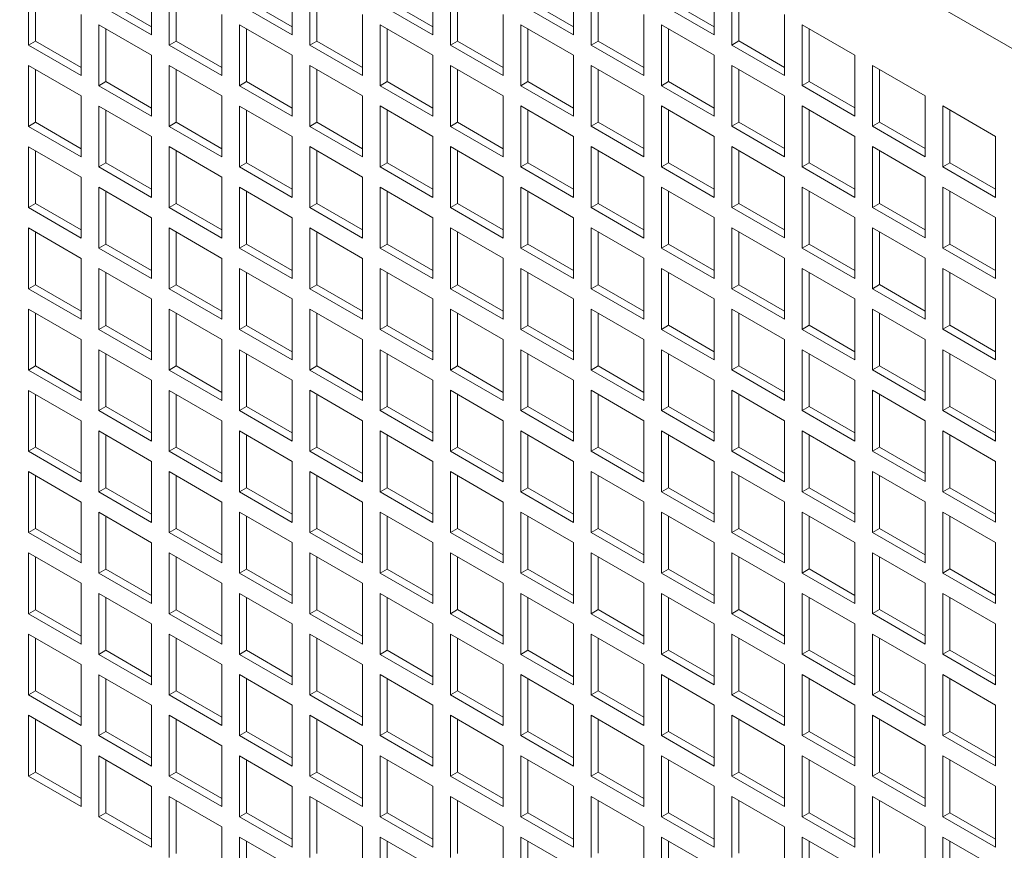
# Model space of a CAD drawing. Units: millimetres. Extents: x -144408 to -116112, y 86795 to 118563.
# Drawn here: x -143217 to -143019, y 116114 to 116281 of the extents above; entities that cross this region are included whole.
import ezdxf

# ---------------------------------------------------------------- set-up
doc = ezdxf.new("R2010")
doc.units = ezdxf.units.MM

msp = doc.modelspace()

# ---------------------------------------------------------------- linework, layer by layer
at = {"color": 7, "linetype": 'Continuous', "lineweight": 15}
for p, q in [((-143444.24, 116522.11), (-142810.68, 116156.35)), ((-143190.39, 116278.39), (-143190.39, 116290.64)), ((-143162.11, 116278.39), (-143162.11, 116290.64)), ((-143133.82, 116278.4), (-143133.82, 116290.64)), ((-143105.54, 116278.4), (-143105.54, 116290.65)), ((-143077.25, 116278.4), (-143077.25, 116290.65)), ((-143215.14, 116288.59), (-143215.14, 116276.35)), ((-143213.73, 116287.78), (-143213.73, 116277.16)), ((-143186.86, 116288.6), (-143186.86, 116276.35)), ((-143185.44, 116287.78), (-143185.44, 116277.17)), ((-143158.57, 116288.6), (-143158.57, 116276.35)), ((-143157.16, 116287.78), (-143157.16, 116277.17)), ((-143130.29, 116288.6), (-143130.29, 116276.35)), ((-143128.87, 116287.79), (-143128.87, 116277.17)), ((-143102, 116288.61), (-143102, 116276.36)), ((-143100.59, 116287.79), (-143100.59, 116277.17)), ((-143073.72, 116288.61), (-143073.72, 116276.36)), ((-143072.31, 116287.79), (-143072.31, 116277.18)), ((-143201, 116284.51), (-143190.39, 116278.39)), ((-143199.58, 116285.33), (-143190.39, 116280.02)), ((-143172.71, 116284.52), (-143162.11, 116278.39)), ((-143171.3, 116285.33), (-143162.11, 116280.03)), ((-143144.43, 116284.52), (-143133.82, 116278.4)), ((-143143.02, 116285.34), (-143133.82, 116280.03)), ((-143116.15, 116284.52), (-143105.54, 116278.4)), ((-143114.73, 116285.34), (-143105.54, 116280.03)), ((-143087.86, 116284.52), (-143077.25, 116278.4)), ((-143086.45, 116285.34), (-143077.25, 116280.03)), ((-143204.53, 116270.22), (-143204.53, 116282.47)), ((-143176.25, 116270.23), (-143176.25, 116282.47)), ((-143147.97, 116270.23), (-143147.97, 116282.48)), ((-143119.68, 116270.23), (-143119.68, 116282.48)), ((-143091.4, 116270.23), (-143091.4, 116282.48)), ((-143063.11, 116270.24), (-143063.11, 116282.49)), ((-143201, 116280.43), (-143201, 116268.18)), ((-143190.39, 116274.31), (-143201, 116280.43)), ((-143199.58, 116279.61), (-143199.58, 116269)), ((-143172.71, 116280.43), (-143172.71, 116268.19)), ((-143162.11, 116274.31), (-143172.71, 116280.43)), ((-143171.3, 116279.62), (-143171.3, 116269)), ((-143144.43, 116280.44), (-143144.43, 116268.19)), ((-143133.82, 116274.31), (-143144.43, 116280.44)), ((-143143.02, 116279.62), (-143143.02, 116269)), ((-143116.15, 116280.44), (-143116.15, 116268.19)), ((-143105.54, 116274.32), (-143116.15, 116280.44)), ((-143114.73, 116279.62), (-143114.73, 116269.01)), ((-143087.86, 116280.44), (-143087.86, 116268.19)), ((-143077.25, 116274.32), (-143087.86, 116280.44)), ((-143086.45, 116279.63), (-143086.45, 116269.01)), ((-143059.58, 116280.44), (-143059.58, 116268.2)), ((-143048.97, 116274.32), (-143059.58, 116280.44)), ((-143058.16, 116279.63), (-143058.16, 116269.01)), ((-143215.14, 116276.35), (-143213.73, 116277.16)), ((-143215.14, 116276.35), (-143204.53, 116270.22)), ((-143213.73, 116277.16), (-143204.53, 116271.86)), ((-143186.86, 116276.35), (-143185.44, 116277.17)), ((-143186.86, 116276.35), (-143176.25, 116270.23)), ((-143185.44, 116277.17), (-143176.25, 116271.86)), ((-143158.57, 116276.35), (-143157.16, 116277.17)), ((-143158.57, 116276.35), (-143147.97, 116270.23)), ((-143157.16, 116277.17), (-143147.97, 116271.86)), ((-143130.29, 116276.35), (-143128.87, 116277.17)), ((-143130.29, 116276.35), (-143119.68, 116270.23)), ((-143128.87, 116277.17), (-143119.68, 116271.86)), ((-143102, 116276.36), (-143100.59, 116277.17)), ((-143102, 116276.36), (-143091.4, 116270.23)), ((-143100.59, 116277.17), (-143091.4, 116271.87)), ((-143073.72, 116276.36), (-143072.31, 116277.18)), ((-143073.72, 116276.36), (-143063.11, 116270.24)), ((-143072.31, 116277.18), (-143063.11, 116271.87)), ((-143190.39, 116262.06), (-143190.39, 116274.31)), ((-143162.11, 116262.06), (-143162.11, 116274.31)), ((-143133.82, 116262.06), (-143133.82, 116274.31)), ((-143105.54, 116262.07), (-143105.54, 116274.32)), ((-143077.25, 116262.07), (-143077.25, 116274.32)), ((-143048.97, 116262.07), (-143048.97, 116274.32)), ((-143215.14, 116272.26), (-143215.14, 116260.02)), ((-143204.53, 116266.14), (-143215.14, 116272.26)), ((-143186.86, 116272.27), (-143186.86, 116260.02)), ((-143176.25, 116266.14), (-143186.86, 116272.27)), ((-143158.57, 116272.27), (-143158.57, 116260.02)), ((-143147.97, 116266.15), (-143158.57, 116272.27)), ((-143130.29, 116272.27), (-143130.29, 116260.02)), ((-143119.68, 116266.15), (-143130.29, 116272.27)), ((-143102, 116272.27), (-143102, 116260.03)), ((-143091.4, 116266.15), (-143102, 116272.27)), ((-143073.72, 116272.28), (-143073.72, 116260.03)), ((-143063.11, 116266.15), (-143073.72, 116272.28)), ((-143045.43, 116272.28), (-143045.43, 116260.03)), ((-143034.83, 116266.16), (-143045.43, 116272.28)), ((-143213.73, 116271.45), (-143213.73, 116260.83)), ((-143185.44, 116271.45), (-143185.44, 116260.83)), ((-143157.16, 116271.45), (-143157.16, 116260.84)), ((-143128.87, 116271.46), (-143128.87, 116260.84)), ((-143100.59, 116271.46), (-143100.59, 116260.84)), ((-143072.31, 116271.46), (-143072.31, 116260.85)), ((-143044.02, 116271.46), (-143044.02, 116260.85)), ((-143201, 116268.18), (-143199.58, 116269)), ((-143201, 116268.18), (-143190.39, 116262.06)), ((-143199.58, 116269), (-143190.39, 116263.69)), ((-143172.71, 116268.19), (-143171.3, 116269)), ((-143172.71, 116268.19), (-143162.11, 116262.06)), ((-143171.3, 116269), (-143162.11, 116263.7)), ((-143144.43, 116268.19), (-143143.02, 116269)), ((-143144.43, 116268.19), (-143133.82, 116262.06)), ((-143143.02, 116269), (-143133.82, 116263.7)), ((-143116.15, 116268.19), (-143114.73, 116269.01)), ((-143116.15, 116268.19), (-143105.54, 116262.07)), ((-143114.73, 116269.01), (-143105.54, 116263.7)), ((-143087.86, 116268.19), (-143086.45, 116269.01)), ((-143087.86, 116268.19), (-143077.25, 116262.07)), ((-143086.45, 116269.01), (-143077.25, 116263.7)), ((-143059.58, 116268.2), (-143058.16, 116269.01)), ((-143059.58, 116268.2), (-143048.97, 116262.07)), ((-143058.16, 116269.01), (-143048.97, 116263.71)), ((-143204.53, 116253.89), (-143204.53, 116266.14)), ((-143176.25, 116253.9), (-143176.25, 116266.14)), ((-143147.97, 116253.9), (-143147.97, 116266.15)), ((-143119.68, 116253.9), (-143119.68, 116266.15)), ((-143091.4, 116253.9), (-143091.4, 116266.15)), ((-143063.11, 116253.91), (-143063.11, 116266.15)), ((-143034.83, 116253.91), (-143034.83, 116266.16)), ((-143201, 116264.1), (-143201, 116251.85)), ((-143190.39, 116257.98), (-143201, 116264.1)), ((-143172.71, 116264.1), (-143172.71, 116251.85)), ((-143162.11, 116257.98), (-143172.71, 116264.1)), ((-143144.43, 116264.11), (-143144.43, 116251.86)), ((-143133.82, 116257.98), (-143144.43, 116264.11)), ((-143116.15, 116264.11), (-143116.15, 116251.86)), ((-143105.54, 116257.98), (-143116.15, 116264.11)), ((-143087.86, 116264.11), (-143087.86, 116251.86)), ((-143077.25, 116257.99), (-143087.86, 116264.11)), ((-143059.58, 116264.11), (-143059.58, 116251.86)), ((-143048.97, 116257.99), (-143059.58, 116264.11)), ((-143031.29, 116264.12), (-143031.29, 116251.87)), ((-143020.69, 116257.99), (-143031.29, 116264.12)), ((-143199.58, 116263.28), (-143199.58, 116252.67)), ((-143171.3, 116263.29), (-143171.3, 116252.67)), ((-143143.02, 116263.29), (-143143.02, 116252.67)), ((-143114.73, 116263.29), (-143114.73, 116252.68)), ((-143086.45, 116263.29), (-143086.45, 116252.68)), ((-143058.16, 116263.3), (-143058.16, 116252.68)), ((-143029.88, 116263.3), (-143029.88, 116252.68)), ((-143215.14, 116260.02), (-143213.73, 116260.83)), ((-143215.14, 116260.02), (-143204.53, 116253.89)), ((-143213.73, 116260.83), (-143204.53, 116255.53)), ((-143186.86, 116260.02), (-143185.44, 116260.83)), ((-143186.86, 116260.02), (-143176.25, 116253.9)), ((-143185.44, 116260.83), (-143176.25, 116255.53)), ((-143158.57, 116260.02), (-143157.16, 116260.84)), ((-143158.57, 116260.02), (-143147.97, 116253.9)), ((-143157.16, 116260.84), (-143147.97, 116255.53)), ((-143130.29, 116260.02), (-143128.87, 116260.84)), ((-143130.29, 116260.02), (-143119.68, 116253.9)), ((-143128.87, 116260.84), (-143119.68, 116255.53)), ((-143102, 116260.03), (-143100.59, 116260.84)), ((-143102, 116260.03), (-143091.4, 116253.9)), ((-143100.59, 116260.84), (-143091.4, 116255.54)), ((-143073.72, 116260.03), (-143072.31, 116260.85)), ((-143073.72, 116260.03), (-143063.11, 116253.91)), ((-143072.31, 116260.85), (-143063.11, 116255.54)), ((-143045.43, 116260.03), (-143044.02, 116260.85)), ((-143045.43, 116260.03), (-143034.83, 116253.91)), ((-143044.02, 116260.85), (-143034.83, 116255.54)), ((-143190.39, 116245.73), (-143190.39, 116257.98)), ((-143162.11, 116245.73), (-143162.11, 116257.98)), ((-143133.82, 116245.73), (-143133.82, 116257.98)), ((-143105.54, 116245.74), (-143105.54, 116257.98)), ((-143077.25, 116245.74), (-143077.25, 116257.99)), ((-143048.97, 116245.74), (-143048.97, 116257.99)), ((-143020.69, 116245.74), (-143020.69, 116257.99)), ((-143215.14, 116255.93), (-143215.14, 116243.69)), ((-143204.53, 116249.81), (-143215.14, 116255.93)), ((-143186.86, 116255.94), (-143186.86, 116243.69)), ((-143176.25, 116249.81), (-143186.86, 116255.94)), ((-143158.57, 116255.94), (-143158.57, 116243.69)), ((-143147.97, 116249.82), (-143158.57, 116255.94)), ((-143130.29, 116255.94), (-143130.29, 116243.69)), ((-143119.68, 116249.82), (-143130.29, 116255.94)), ((-143102, 116255.94), (-143102, 116243.7)), ((-143091.4, 116249.82), (-143102, 116255.94)), ((-143073.72, 116255.95), (-143073.72, 116243.7)), ((-143063.11, 116249.82), (-143073.72, 116255.95)), ((-143045.43, 116255.95), (-143045.43, 116243.7)), ((-143034.83, 116249.83), (-143045.43, 116255.95)), ((-143213.73, 116255.12), (-143213.73, 116244.5)), ((-143185.44, 116255.12), (-143185.44, 116244.5)), ((-143157.16, 116255.12), (-143157.16, 116244.51)), ((-143128.87, 116255.12), (-143128.87, 116244.51)), ((-143100.59, 116255.13), (-143100.59, 116244.51)), ((-143072.31, 116255.13), (-143072.31, 116244.51)), ((-143044.02, 116255.13), (-143044.02, 116244.52)), ((-143201, 116251.85), (-143199.58, 116252.67)), ((-143201, 116251.85), (-143190.39, 116245.73)), ((-143199.58, 116252.67), (-143190.39, 116247.36)), ((-143172.71, 116251.85), (-143171.3, 116252.67)), ((-143172.71, 116251.85), (-143162.11, 116245.73)), ((-143171.3, 116252.67), (-143162.11, 116247.36)), ((-143144.43, 116251.86), (-143143.02, 116252.67)), ((-143144.43, 116251.86), (-143133.82, 116245.73)), ((-143143.02, 116252.67), (-143133.82, 116247.37)), ((-143116.15, 116251.86), (-143114.73, 116252.68)), ((-143116.15, 116251.86), (-143105.54, 116245.74)), ((-143114.73, 116252.68), (-143105.54, 116247.37)), ((-143087.86, 116251.86), (-143086.45, 116252.68)), ((-143087.86, 116251.86), (-143077.25, 116245.74)), ((-143086.45, 116252.68), (-143077.25, 116247.37)), ((-143059.58, 116251.86), (-143058.16, 116252.68)), ((-143059.58, 116251.86), (-143048.97, 116245.74)), ((-143058.16, 116252.68), (-143048.97, 116247.37)), ((-143031.29, 116251.87), (-143029.88, 116252.68)), ((-143031.29, 116251.87), (-143020.69, 116245.74)), ((-143029.88, 116252.68), (-143020.69, 116247.38)), ((-143204.53, 116237.56), (-143204.53, 116249.81)), ((-143176.25, 116237.56), (-143176.25, 116249.81)), ((-143147.97, 116237.57), (-143147.97, 116249.82)), ((-143119.68, 116237.57), (-143119.68, 116249.82)), ((-143091.4, 116237.57), (-143091.4, 116249.82)), ((-143063.11, 116237.58), (-143063.11, 116249.82)), ((-143034.83, 116237.58), (-143034.83, 116249.83)), ((-143087.86, 116247.78), (-143087.86, 116235.53)), ((-143077.25, 116241.66), (-143087.86, 116247.78)), ((-143059.58, 116247.78), (-143059.58, 116235.53)), ((-143048.97, 116241.66), (-143059.58, 116247.78)), ((-143031.29, 116247.79), (-143031.29, 116235.54)), ((-143020.69, 116241.66), (-143031.29, 116247.79)), ((-143201, 116247.77), (-143201, 116235.52)), ((-143190.39, 116241.65), (-143201, 116247.77)), ((-143199.58, 116246.95), (-143199.58, 116236.34)), ((-143172.71, 116247.77), (-143172.71, 116235.52)), ((-143162.11, 116241.65), (-143172.71, 116247.77)), ((-143171.3, 116246.96), (-143171.3, 116236.34)), ((-143144.43, 116247.77), (-143144.43, 116235.53)), ((-143133.82, 116241.65), (-143144.43, 116247.77)), ((-143143.02, 116246.96), (-143143.02, 116236.34)), ((-143116.15, 116247.78), (-143116.15, 116235.53)), ((-143105.54, 116241.65), (-143116.15, 116247.78)), ((-143114.73, 116246.96), (-143114.73, 116236.35)), ((-143086.45, 116246.96), (-143086.45, 116236.35)), ((-143058.16, 116246.97), (-143058.16, 116236.35)), ((-143029.88, 116246.97), (-143029.88, 116236.35)), ((-143215.14, 116243.69), (-143213.73, 116244.5)), ((-143213.73, 116244.5), (-143204.53, 116239.19)), ((-143186.86, 116243.69), (-143185.44, 116244.5)), ((-143185.44, 116244.5), (-143176.25, 116239.2)), ((-143158.57, 116243.69), (-143157.16, 116244.51)), ((-143157.16, 116244.51), (-143147.97, 116239.2)), ((-143130.29, 116243.69), (-143128.87, 116244.51)), ((-143128.87, 116244.51), (-143119.68, 116239.2)), ((-143102, 116243.7), (-143100.59, 116244.51)), ((-143100.59, 116244.51), (-143091.4, 116239.21)), ((-143073.72, 116243.7), (-143072.31, 116244.51)), ((-143072.31, 116244.51), (-143063.11, 116239.21)), ((-143045.43, 116243.7), (-143044.02, 116244.52)), ((-143044.02, 116244.52), (-143034.83, 116239.21)), ((-143215.14, 116243.69), (-143204.53, 116237.56)), ((-143186.86, 116243.69), (-143176.25, 116237.56)), ((-143158.57, 116243.69), (-143147.97, 116237.57)), ((-143130.29, 116243.69), (-143119.68, 116237.57)), ((-143102, 116243.7), (-143091.4, 116237.57)), ((-143073.72, 116243.7), (-143063.11, 116237.58)), ((-143045.43, 116243.7), (-143034.83, 116237.58)), ((-143190.39, 116229.4), (-143190.39, 116241.65)), ((-143162.11, 116229.4), (-143162.11, 116241.65)), ((-143133.82, 116229.4), (-143133.82, 116241.65)), ((-143105.54, 116229.41), (-143105.54, 116241.65)), ((-143077.25, 116229.41), (-143077.25, 116241.66)), ((-143048.97, 116229.41), (-143048.97, 116241.66)), ((-143020.69, 116229.41), (-143020.69, 116241.66)), ((-143215.14, 116239.6), (-143215.14, 116227.35)), ((-143204.53, 116233.48), (-143215.14, 116239.6)), ((-143213.73, 116238.79), (-143213.73, 116228.17)), ((-143186.86, 116239.6), (-143186.86, 116227.36)), ((-143176.25, 116233.48), (-143186.86, 116239.6)), ((-143185.44, 116238.79), (-143185.44, 116228.17)), ((-143158.57, 116239.61), (-143158.57, 116227.36)), ((-143147.97, 116233.48), (-143158.57, 116239.61)), ((-143157.16, 116238.79), (-143157.16, 116228.18)), ((-143130.29, 116239.61), (-143130.29, 116227.36)), ((-143119.68, 116233.49), (-143130.29, 116239.61)), ((-143128.87, 116238.79), (-143128.87, 116228.18)), ((-143102, 116239.61), (-143102, 116227.36)), ((-143091.4, 116233.49), (-143102, 116239.61)), ((-143100.59, 116238.8), (-143100.59, 116228.18)), ((-143073.72, 116239.62), (-143073.72, 116227.37)), ((-143063.11, 116233.49), (-143073.72, 116239.62)), ((-143072.31, 116238.8), (-143072.31, 116228.18)), ((-143045.43, 116239.62), (-143045.43, 116227.37)), ((-143034.83, 116233.5), (-143045.43, 116239.62)), ((-143044.02, 116238.8), (-143044.02, 116228.19)), ((-143201, 116235.52), (-143199.58, 116236.34)), ((-143199.58, 116236.34), (-143190.39, 116231.03)), ((-143172.71, 116235.52), (-143171.3, 116236.34)), ((-143171.3, 116236.34), (-143162.11, 116231.03)), ((-143144.43, 116235.53), (-143143.02, 116236.34)), ((-143143.02, 116236.34), (-143133.82, 116231.04)), ((-143116.15, 116235.53), (-143114.73, 116236.35)), ((-143114.73, 116236.35), (-143105.54, 116231.04)), ((-143087.86, 116235.53), (-143086.45, 116236.35)), ((-143086.45, 116236.35), (-143077.25, 116231.04)), ((-143059.58, 116235.53), (-143058.16, 116236.35)), ((-143058.16, 116236.35), (-143048.97, 116231.04)), ((-143031.29, 116235.54), (-143029.88, 116236.35)), ((-143029.88, 116236.35), (-143020.69, 116231.05)), ((-143201, 116235.52), (-143190.39, 116229.4)), ((-143172.71, 116235.52), (-143162.11, 116229.4)), ((-143144.43, 116235.53), (-143133.82, 116229.4)), ((-143116.15, 116235.53), (-143105.54, 116229.41)), ((-143087.86, 116235.53), (-143077.25, 116229.41)), ((-143059.58, 116235.53), (-143048.97, 116229.41)), ((-143031.29, 116235.54), (-143020.69, 116229.41)), ((-143204.53, 116221.23), (-143204.53, 116233.48)), ((-143176.25, 116221.23), (-143176.25, 116233.48)), ((-143147.97, 116221.24), (-143147.97, 116233.48)), ((-143119.68, 116221.24), (-143119.68, 116233.49)), ((-143091.4, 116221.24), (-143091.4, 116233.49)), ((-143063.11, 116221.24), (-143063.11, 116233.49)), ((-143034.83, 116221.25), (-143034.83, 116233.5)), ((-143201, 116231.44), (-143201, 116219.19)), ((-143190.39, 116225.32), (-143201, 116231.44)), ((-143199.58, 116230.62), (-143199.58, 116220.01)), ((-143172.71, 116231.44), (-143172.71, 116219.19)), ((-143162.11, 116225.32), (-143172.71, 116231.44)), ((-143171.3, 116230.62), (-143171.3, 116220.01)), ((-143144.43, 116231.44), (-143144.43, 116219.2)), ((-143133.82, 116225.32), (-143144.43, 116231.44)), ((-143143.02, 116230.63), (-143143.02, 116220.01)), ((-143116.15, 116231.45), (-143116.15, 116219.2)), ((-143105.54, 116225.32), (-143116.15, 116231.45)), ((-143114.73, 116230.63), (-143114.73, 116220.01)), ((-143087.86, 116231.45), (-143087.86, 116219.2)), ((-143077.25, 116225.33), (-143087.86, 116231.45)), ((-143086.45, 116230.63), (-143086.45, 116220.02)), ((-143059.58, 116231.45), (-143059.58, 116219.2)), ((-143048.97, 116225.33), (-143059.58, 116231.45)), ((-143058.16, 116230.64), (-143058.16, 116220.02)), ((-143031.29, 116231.45), (-143031.29, 116219.21)), ((-143020.69, 116225.33), (-143031.29, 116231.45)), ((-143029.88, 116230.64), (-143029.88, 116220.02)), ((-143215.14, 116227.35), (-143213.73, 116228.17)), ((-143213.73, 116228.17), (-143204.53, 116222.86)), ((-143186.86, 116227.36), (-143185.44, 116228.17)), ((-143185.44, 116228.17), (-143176.25, 116222.87)), ((-143158.57, 116227.36), (-143157.16, 116228.18)), ((-143157.16, 116228.18), (-143147.97, 116222.87)), ((-143130.29, 116227.36), (-143128.87, 116228.18)), ((-143128.87, 116228.18), (-143119.68, 116222.87)), ((-143102, 116227.36), (-143100.59, 116228.18)), ((-143100.59, 116228.18), (-143091.4, 116222.87)), ((-143073.72, 116227.37), (-143072.31, 116228.18)), ((-143072.31, 116228.18), (-143063.11, 116222.88)), ((-143045.43, 116227.37), (-143044.02, 116228.19)), ((-143044.02, 116228.19), (-143034.83, 116222.88)), ((-143215.14, 116227.35), (-143204.53, 116221.23)), ((-143186.86, 116227.36), (-143176.25, 116221.23)), ((-143158.57, 116227.36), (-143147.97, 116221.24)), ((-143130.29, 116227.36), (-143119.68, 116221.24)), ((-143102, 116227.36), (-143091.4, 116221.24)), ((-143073.72, 116227.37), (-143063.11, 116221.24)), ((-143045.43, 116227.37), (-143034.83, 116221.25)), ((-143190.39, 116213.07), (-143190.39, 116225.32)), ((-143162.11, 116213.07), (-143162.11, 116225.32)), ((-143133.82, 116213.07), (-143133.82, 116225.32)), ((-143105.54, 116213.08), (-143105.54, 116225.32)), ((-143077.25, 116213.08), (-143077.25, 116225.33)), ((-143048.97, 116213.08), (-143048.97, 116225.33)), ((-143020.69, 116213.08), (-143020.69, 116225.33)), ((-143215.14, 116223.27), (-143215.14, 116211.02)), ((-143204.53, 116217.15), (-143215.14, 116223.27)), ((-143213.73, 116222.46), (-143213.73, 116211.84)), ((-143186.86, 116223.27), (-143186.86, 116211.03)), ((-143176.25, 116217.15), (-143186.86, 116223.27)), ((-143185.44, 116222.46), (-143185.44, 116211.84)), ((-143158.57, 116223.28), (-143158.57, 116211.03)), ((-143147.97, 116217.15), (-143158.57, 116223.28)), ((-143157.16, 116222.46), (-143157.16, 116211.85)), ((-143130.29, 116223.28), (-143130.29, 116211.03)), ((-143119.68, 116217.16), (-143130.29, 116223.28)), ((-143128.87, 116222.46), (-143128.87, 116211.85)), ((-143102, 116223.28), (-143102, 116211.03)), ((-143091.4, 116217.16), (-143102, 116223.28)), ((-143100.59, 116222.47), (-143100.59, 116211.85)), ((-143073.72, 116223.28), (-143073.72, 116211.04)), ((-143063.11, 116217.16), (-143073.72, 116223.28)), ((-143072.31, 116222.47), (-143072.31, 116211.85)), ((-143045.43, 116223.29), (-143045.43, 116211.04)), ((-143034.83, 116217.16), (-143045.43, 116223.29)), ((-143044.02, 116222.47), (-143044.02, 116211.86)), ((-143201, 116219.19), (-143199.58, 116220.01)), ((-143201, 116219.19), (-143190.39, 116213.07)), ((-143199.58, 116220.01), (-143190.39, 116214.7)), ((-143172.71, 116219.19), (-143171.3, 116220.01)), ((-143172.71, 116219.19), (-143162.11, 116213.07)), ((-143171.3, 116220.01), (-143162.11, 116214.7)), ((-143144.43, 116219.2), (-143143.02, 116220.01)), ((-143144.43, 116219.2), (-143133.82, 116213.07)), ((-143143.02, 116220.01), (-143133.82, 116214.71)), ((-143116.15, 116219.2), (-143114.73, 116220.01)), ((-143116.15, 116219.2), (-143105.54, 116213.08)), ((-143114.73, 116220.01), (-143105.54, 116214.71)), ((-143087.86, 116219.2), (-143086.45, 116220.02)), ((-143087.86, 116219.2), (-143077.25, 116213.08)), ((-143086.45, 116220.02), (-143077.25, 116214.71)), ((-143059.58, 116219.2), (-143058.16, 116220.02)), ((-143059.58, 116219.2), (-143048.97, 116213.08)), ((-143058.16, 116220.02), (-143048.97, 116214.71)), ((-143031.29, 116219.21), (-143029.88, 116220.02)), ((-143031.29, 116219.21), (-143020.69, 116213.08)), ((-143029.88, 116220.02), (-143020.69, 116214.72)), ((-143204.53, 116204.9), (-143204.53, 116217.15)), ((-143176.25, 116204.9), (-143176.25, 116217.15)), ((-143147.97, 116204.91), (-143147.97, 116217.15)), ((-143119.68, 116204.91), (-143119.68, 116217.16)), ((-143091.4, 116204.91), (-143091.4, 116217.16)), ((-143063.11, 116204.91), (-143063.11, 116217.16)), ((-143034.83, 116204.92), (-143034.83, 116217.16)), ((-143201, 116215.11), (-143201, 116202.86)), ((-143190.39, 116208.98), (-143201, 116215.11)), ((-143199.58, 116214.29), (-143199.58, 116203.68)), ((-143172.71, 116215.11), (-143172.71, 116202.86)), ((-143162.11, 116208.99), (-143172.71, 116215.11)), ((-143171.3, 116214.29), (-143171.3, 116203.68)), ((-143144.43, 116215.11), (-143144.43, 116202.86)), ((-143133.82, 116208.99), (-143144.43, 116215.11)), ((-143143.02, 116214.3), (-143143.02, 116203.68)), ((-143116.15, 116215.12), (-143116.15, 116202.87)), ((-143105.54, 116208.99), (-143116.15, 116215.12)), ((-143114.73, 116214.3), (-143114.73, 116203.68)), ((-143087.86, 116215.12), (-143087.86, 116202.87)), ((-143077.25, 116209), (-143087.86, 116215.12)), ((-143086.45, 116214.3), (-143086.45, 116203.69)), ((-143059.58, 116215.12), (-143059.58, 116202.87)), ((-143048.97, 116209), (-143059.58, 116215.12)), ((-143058.16, 116214.3), (-143058.16, 116203.69)), ((-143031.29, 116215.12), (-143031.29, 116202.88)), ((-143020.69, 116209), (-143031.29, 116215.12)), ((-143029.88, 116214.31), (-143029.88, 116203.69)), ((-143215.14, 116211.02), (-143213.73, 116211.84)), ((-143215.14, 116211.02), (-143204.53, 116204.9)), ((-143213.73, 116211.84), (-143204.53, 116206.53)), ((-143186.86, 116211.03), (-143185.44, 116211.84)), ((-143186.86, 116211.03), (-143176.25, 116204.9)), ((-143185.44, 116211.84), (-143176.25, 116206.54)), ((-143158.57, 116211.03), (-143157.16, 116211.85)), ((-143158.57, 116211.03), (-143147.97, 116204.91)), ((-143157.16, 116211.85), (-143147.97, 116206.54)), ((-143130.29, 116211.03), (-143128.87, 116211.85)), ((-143130.29, 116211.03), (-143119.68, 116204.91)), ((-143128.87, 116211.85), (-143119.68, 116206.54)), ((-143102, 116211.03), (-143100.59, 116211.85)), ((-143102, 116211.03), (-143091.4, 116204.91)), ((-143100.59, 116211.85), (-143091.4, 116206.54)), ((-143073.72, 116211.04), (-143072.31, 116211.85)), ((-143073.72, 116211.04), (-143063.11, 116204.91)), ((-143072.31, 116211.85), (-143063.11, 116206.55)), ((-143045.43, 116211.04), (-143044.02, 116211.86)), ((-143045.43, 116211.04), (-143034.83, 116204.92)), ((-143044.02, 116211.86), (-143034.83, 116206.55)), ((-143190.39, 116196.74), (-143190.39, 116208.98)), ((-143162.11, 116196.74), (-143162.11, 116208.99)), ((-143133.82, 116196.74), (-143133.82, 116208.99)), ((-143105.54, 116196.74), (-143105.54, 116208.99)), ((-143077.25, 116196.75), (-143077.25, 116209)), ((-143048.97, 116196.75), (-143048.97, 116209)), ((-143020.69, 116196.75), (-143020.69, 116209)), ((-143215.14, 116206.94), (-143215.14, 116194.69)), ((-143204.53, 116200.82), (-143215.14, 116206.94)), ((-143186.86, 116206.94), (-143186.86, 116194.7)), ((-143176.25, 116200.82), (-143186.86, 116206.94)), ((-143158.57, 116206.95), (-143158.57, 116194.7)), ((-143147.97, 116200.82), (-143158.57, 116206.95)), ((-143130.29, 116206.95), (-143130.29, 116194.7)), ((-143119.68, 116200.83), (-143130.29, 116206.95)), ((-143102, 116206.95), (-143102, 116194.7)), ((-143091.4, 116200.83), (-143102, 116206.95)), ((-143073.72, 116206.95), (-143073.72, 116194.71)), ((-143063.11, 116200.83), (-143073.72, 116206.95)), ((-143045.43, 116206.96), (-143045.43, 116194.71)), ((-143034.83, 116200.83), (-143045.43, 116206.96)), ((-143213.73, 116206.12), (-143213.73, 116195.51)), ((-143185.44, 116206.13), (-143185.44, 116195.51)), ((-143157.16, 116206.13), (-143157.16, 116195.51)), ((-143128.87, 116206.13), (-143128.87, 116195.52)), ((-143100.59, 116206.13), (-143100.59, 116195.52)), ((-143072.31, 116206.14), (-143072.31, 116195.52)), ((-143044.02, 116206.14), (-143044.02, 116195.52)), ((-143201, 116202.86), (-143199.58, 116203.68)), ((-143201, 116202.86), (-143190.39, 116196.74)), ((-143199.58, 116203.68), (-143190.39, 116198.37)), ((-143172.71, 116202.86), (-143171.3, 116203.68)), ((-143172.71, 116202.86), (-143162.11, 116196.74)), ((-143171.3, 116203.68), (-143162.11, 116198.37)), ((-143144.43, 116202.86), (-143143.02, 116203.68)), ((-143144.43, 116202.86), (-143133.82, 116196.74)), ((-143143.02, 116203.68), (-143133.82, 116198.37)), ((-143116.15, 116202.87), (-143114.73, 116203.68)), ((-143116.15, 116202.87), (-143105.54, 116196.74)), ((-143114.73, 116203.68), (-143105.54, 116198.38)), ((-143087.86, 116202.87), (-143086.45, 116203.69)), ((-143087.86, 116202.87), (-143077.25, 116196.75)), ((-143086.45, 116203.69), (-143077.25, 116198.38)), ((-143059.58, 116202.87), (-143058.16, 116203.69)), ((-143059.58, 116202.87), (-143048.97, 116196.75)), ((-143058.16, 116203.69), (-143048.97, 116198.38)), ((-143031.29, 116202.88), (-143029.88, 116203.69)), ((-143031.29, 116202.88), (-143020.69, 116196.75)), ((-143029.88, 116203.69), (-143020.69, 116198.38)), ((-143204.53, 116188.57), (-143204.53, 116200.82)), ((-143176.25, 116188.57), (-143176.25, 116200.82)), ((-143147.97, 116188.57), (-143147.97, 116200.82)), ((-143119.68, 116188.58), (-143119.68, 116200.83)), ((-143091.4, 116188.58), (-143091.4, 116200.83)), ((-143063.11, 116188.58), (-143063.11, 116200.83)), ((-143034.83, 116188.59), (-143034.83, 116200.83)), ((-143201, 116198.78), (-143201, 116186.53)), ((-143190.39, 116192.65), (-143201, 116198.78)), ((-143172.71, 116198.78), (-143172.71, 116186.53)), ((-143162.11, 116192.66), (-143172.71, 116198.78)), ((-143144.43, 116198.78), (-143144.43, 116186.53)), ((-143133.82, 116192.66), (-143144.43, 116198.78)), ((-143116.15, 116198.78), (-143116.15, 116186.54)), ((-143105.54, 116192.66), (-143116.15, 116198.78)), ((-143087.86, 116198.79), (-143087.86, 116186.54)), ((-143077.25, 116192.66), (-143087.86, 116198.79)), ((-143059.58, 116198.79), (-143059.58, 116186.54)), ((-143048.97, 116192.67), (-143059.58, 116198.79)), ((-143031.29, 116198.79), (-143031.29, 116186.54)), ((-143020.69, 116192.67), (-143031.29, 116198.79)), ((-143199.58, 116197.96), (-143199.58, 116187.35)), ((-143171.3, 116197.96), (-143171.3, 116187.35)), ((-143143.02, 116197.97), (-143143.02, 116187.35)), ((-143114.73, 116197.97), (-143114.73, 116187.35)), ((-143086.45, 116197.97), (-143086.45, 116187.36)), ((-143058.16, 116197.97), (-143058.16, 116187.36)), ((-143029.88, 116197.98), (-143029.88, 116187.36)), ((-143215.14, 116194.69), (-143213.73, 116195.51)), ((-143215.14, 116194.69), (-143204.53, 116188.57)), ((-143213.73, 116195.51), (-143204.53, 116190.2)), ((-143186.86, 116194.7), (-143185.44, 116195.51)), ((-143186.86, 116194.7), (-143176.25, 116188.57)), ((-143185.44, 116195.51), (-143176.25, 116190.21)), ((-143158.57, 116194.7), (-143157.16, 116195.51)), ((-143158.57, 116194.7), (-143147.97, 116188.57)), ((-143157.16, 116195.51), (-143147.97, 116190.21)), ((-143130.29, 116194.7), (-143128.87, 116195.52)), ((-143130.29, 116194.7), (-143119.68, 116188.58)), ((-143128.87, 116195.52), (-143119.68, 116190.21)), ((-143102, 116194.7), (-143100.59, 116195.52)), ((-143102, 116194.7), (-143091.4, 116188.58)), ((-143100.59, 116195.52), (-143091.4, 116190.21)), ((-143073.72, 116194.71), (-143072.31, 116195.52)), ((-143073.72, 116194.71), (-143063.11, 116188.58)), ((-143072.31, 116195.52), (-143063.11, 116190.22)), ((-143045.43, 116194.71), (-143044.02, 116195.52)), ((-143045.43, 116194.71), (-143034.83, 116188.59)), ((-143044.02, 116195.52), (-143034.83, 116190.22)), ((-143190.39, 116180.41), (-143190.39, 116192.65)), ((-143162.11, 116180.41), (-143162.11, 116192.66)), ((-143133.82, 116180.41), (-143133.82, 116192.66)), ((-143105.54, 116180.41), (-143105.54, 116192.66)), ((-143077.25, 116180.42), (-143077.25, 116192.66)), ((-143048.97, 116180.42), (-143048.97, 116192.67)), ((-143020.69, 116180.42), (-143020.69, 116192.67)), ((-143215.14, 116190.61), (-143215.14, 116178.36)), ((-143204.53, 116184.49), (-143215.14, 116190.61)), ((-143186.86, 116190.61), (-143186.86, 116178.36)), ((-143176.25, 116184.49), (-143186.86, 116190.61)), ((-143158.57, 116190.62), (-143158.57, 116178.37)), ((-143147.97, 116184.49), (-143158.57, 116190.62)), ((-143130.29, 116190.62), (-143130.29, 116178.37)), ((-143119.68, 116184.49), (-143130.29, 116190.62)), ((-143102, 116190.62), (-143102, 116178.37)), ((-143091.4, 116184.5), (-143102, 116190.62)), ((-143073.72, 116190.62), (-143073.72, 116178.38)), ((-143063.11, 116184.5), (-143073.72, 116190.62)), ((-143045.43, 116190.63), (-143045.43, 116178.38)), ((-143034.83, 116184.5), (-143045.43, 116190.63)), ((-143213.73, 116189.79), (-143213.73, 116179.18)), ((-143185.44, 116189.8), (-143185.44, 116179.18)), ((-143157.16, 116189.8), (-143157.16, 116179.18)), ((-143128.87, 116189.8), (-143128.87, 116179.19)), ((-143100.59, 116189.8), (-143100.59, 116179.19)), ((-143072.31, 116189.81), (-143072.31, 116179.19)), ((-143044.02, 116189.81), (-143044.02, 116179.19)), ((-143201, 116186.53), (-143199.58, 116187.35)), ((-143201, 116186.53), (-143190.39, 116180.41)), ((-143199.58, 116187.35), (-143190.39, 116182.04)), ((-143172.71, 116186.53), (-143171.3, 116187.35)), ((-143172.71, 116186.53), (-143162.11, 116180.41)), ((-143171.3, 116187.35), (-143162.11, 116182.04)), ((-143144.43, 116186.53), (-143143.02, 116187.35)), ((-143144.43, 116186.53), (-143133.82, 116180.41)), ((-143143.02, 116187.35), (-143133.82, 116182.04)), ((-143116.15, 116186.54), (-143114.73, 116187.35)), ((-143116.15, 116186.54), (-143105.54, 116180.41)), ((-143114.73, 116187.35), (-143105.54, 116182.05)), ((-143087.86, 116186.54), (-143086.45, 116187.36)), ((-143087.86, 116186.54), (-143077.25, 116180.42)), ((-143086.45, 116187.36), (-143077.25, 116182.05)), ((-143059.58, 116186.54), (-143058.16, 116187.36)), ((-143059.58, 116186.54), (-143048.97, 116180.42)), ((-143058.16, 116187.36), (-143048.97, 116182.05)), ((-143031.29, 116186.54), (-143029.88, 116187.36)), ((-143031.29, 116186.54), (-143020.69, 116180.42)), ((-143029.88, 116187.36), (-143020.69, 116182.05)), ((-143204.53, 116172.24), (-143204.53, 116184.49)), ((-143176.25, 116172.24), (-143176.25, 116184.49)), ((-143147.97, 116172.24), (-143147.97, 116184.49)), ((-143119.68, 116172.25), (-143119.68, 116184.49)), ((-143091.4, 116172.25), (-143091.4, 116184.5)), ((-143063.11, 116172.25), (-143063.11, 116184.5)), ((-143034.83, 116172.25), (-143034.83, 116184.5)), ((-143201, 116182.45), (-143201, 116170.2)), ((-143190.39, 116176.32), (-143201, 116182.45)), ((-143172.71, 116182.45), (-143172.71, 116170.2)), ((-143162.11, 116176.33), (-143172.71, 116182.45)), ((-143144.43, 116182.45), (-143144.43, 116170.2)), ((-143133.82, 116176.33), (-143144.43, 116182.45)), ((-143116.15, 116182.45), (-143116.15, 116170.21)), ((-143105.54, 116176.33), (-143116.15, 116182.45)), ((-143087.86, 116182.46), (-143087.86, 116170.21)), ((-143077.25, 116176.33), (-143087.86, 116182.46)), ((-143059.58, 116182.46), (-143059.58, 116170.21)), ((-143048.97, 116176.34), (-143059.58, 116182.46)), ((-143031.29, 116182.46), (-143031.29, 116170.21)), ((-143020.69, 116176.34), (-143031.29, 116182.46)), ((-143199.58, 116181.63), (-143199.58, 116171.01)), ((-143171.3, 116181.63), (-143171.3, 116171.02)), ((-143143.02, 116181.63), (-143143.02, 116171.02)), ((-143114.73, 116181.64), (-143114.73, 116171.02)), ((-143086.45, 116181.64), (-143086.45, 116171.02)), ((-143058.16, 116181.64), (-143058.16, 116171.03)), ((-143029.88, 116181.65), (-143029.88, 116171.03)), ((-143215.14, 116178.36), (-143213.73, 116179.18)), ((-143213.73, 116179.18), (-143204.53, 116173.87)), ((-143186.86, 116178.36), (-143185.44, 116179.18)), ((-143185.44, 116179.18), (-143176.25, 116173.87)), ((-143158.57, 116178.37), (-143157.16, 116179.18)), ((-143157.16, 116179.18), (-143147.97, 116173.88)), ((-143130.29, 116178.37), (-143128.87, 116179.19)), ((-143128.87, 116179.19), (-143119.68, 116173.88)), ((-143102, 116178.37), (-143100.59, 116179.19)), ((-143100.59, 116179.19), (-143091.4, 116173.88)), ((-143073.72, 116178.38), (-143072.31, 116179.19)), ((-143072.31, 116179.19), (-143063.11, 116173.88)), ((-143045.43, 116178.38), (-143044.02, 116179.19)), ((-143044.02, 116179.19), (-143034.83, 116173.89)), ((-143215.14, 116178.36), (-143204.53, 116172.24)), ((-143186.86, 116178.36), (-143176.25, 116172.24)), ((-143158.57, 116178.37), (-143147.97, 116172.24)), ((-143130.29, 116178.37), (-143119.68, 116172.25)), ((-143102, 116178.37), (-143091.4, 116172.25)), ((-143073.72, 116178.38), (-143063.11, 116172.25)), ((-143045.43, 116178.38), (-143034.83, 116172.25)), ((-143190.39, 116164.07), (-143190.39, 116176.32)), ((-143162.11, 116164.08), (-143162.11, 116176.33)), ((-143133.82, 116164.08), (-143133.82, 116176.33)), ((-143105.54, 116164.08), (-143105.54, 116176.33)), ((-143077.25, 116164.09), (-143077.25, 116176.33)), ((-143048.97, 116164.09), (-143048.97, 116176.34)), ((-143020.69, 116164.09), (-143020.69, 116176.34)), ((-143215.14, 116174.28), (-143215.14, 116162.03)), ((-143204.53, 116168.16), (-143215.14, 116174.28)), ((-143213.73, 116173.46), (-143213.73, 116162.85)), ((-143186.86, 116174.28), (-143186.86, 116162.03)), ((-143176.25, 116168.16), (-143186.86, 116174.28)), ((-143185.44, 116173.47), (-143185.44, 116162.85)), ((-143158.57, 116174.28), (-143158.57, 116162.04)), ((-143147.97, 116168.16), (-143158.57, 116174.28)), ((-143157.16, 116173.47), (-143157.16, 116162.85)), ((-143130.29, 116174.29), (-143130.29, 116162.04)), ((-143119.68, 116168.16), (-143130.29, 116174.29)), ((-143128.87, 116173.47), (-143128.87, 116162.86)), ((-143102, 116174.29), (-143102, 116162.04)), ((-143091.4, 116168.17), (-143102, 116174.29)), ((-143100.59, 116173.47), (-143100.59, 116162.86)), ((-143073.72, 116174.29), (-143073.72, 116162.04)), ((-143063.11, 116168.17), (-143073.72, 116174.29)), ((-143072.31, 116173.48), (-143072.31, 116162.86)), ((-143045.43, 116174.3), (-143045.43, 116162.05)), ((-143034.83, 116168.17), (-143045.43, 116174.3)), ((-143044.02, 116173.48), (-143044.02, 116162.86)), ((-143201, 116170.2), (-143199.58, 116171.01)), ((-143199.58, 116171.01), (-143190.39, 116165.71)), ((-143172.71, 116170.2), (-143171.3, 116171.02)), ((-143171.3, 116171.02), (-143162.11, 116165.71)), ((-143144.43, 116170.2), (-143143.02, 116171.02)), ((-143143.02, 116171.02), (-143133.82, 116165.71)), ((-143116.15, 116170.21), (-143114.73, 116171.02)), ((-143114.73, 116171.02), (-143105.54, 116165.72)), ((-143087.86, 116170.21), (-143086.45, 116171.02)), ((-143086.45, 116171.02), (-143077.25, 116165.72)), ((-143059.58, 116170.21), (-143058.16, 116171.03)), ((-143058.16, 116171.03), (-143048.97, 116165.72)), ((-143031.29, 116170.21), (-143029.88, 116171.03)), ((-143029.88, 116171.03), (-143020.69, 116165.72)), ((-143201, 116170.2), (-143190.39, 116164.07)), ((-143172.71, 116170.2), (-143162.11, 116164.08)), ((-143144.43, 116170.2), (-143133.82, 116164.08)), ((-143116.15, 116170.21), (-143105.54, 116164.08)), ((-143087.86, 116170.21), (-143077.25, 116164.09)), ((-143059.58, 116170.21), (-143048.97, 116164.09)), ((-143031.29, 116170.21), (-143020.69, 116164.09)), ((-143204.53, 116155.91), (-143204.53, 116168.16)), ((-143176.25, 116155.91), (-143176.25, 116168.16)), ((-143147.97, 116155.91), (-143147.97, 116168.16)), ((-143119.68, 116155.92), (-143119.68, 116168.16)), ((-143091.4, 116155.92), (-143091.4, 116168.17)), ((-143063.11, 116155.92), (-143063.11, 116168.17)), ((-143034.83, 116155.92), (-143034.83, 116168.17)), ((-143201, 116166.12), (-143201, 116153.87)), ((-143190.39, 116159.99), (-143201, 116166.12)), ((-143199.58, 116165.3), (-143199.58, 116154.68)), ((-143172.71, 116166.12), (-143172.71, 116153.87)), ((-143162.11, 116159.99), (-143172.71, 116166.12)), ((-143171.3, 116165.3), (-143171.3, 116154.69)), ((-143144.43, 116166.12), (-143144.43, 116153.87)), ((-143133.82, 116160), (-143144.43, 116166.12)), ((-143143.02, 116165.3), (-143143.02, 116154.69)), ((-143116.15, 116166.12), (-143116.15, 116153.87)), ((-143105.54, 116160), (-143116.15, 116166.12)), ((-143114.73, 116165.31), (-143114.73, 116154.69)), ((-143087.86, 116166.13), (-143087.86, 116153.88)), ((-143077.25, 116160), (-143087.86, 116166.13)), ((-143086.45, 116165.31), (-143086.45, 116154.69)), ((-143059.58, 116166.13), (-143059.58, 116153.88)), ((-143048.97, 116160.01), (-143059.58, 116166.13)), ((-143058.16, 116165.31), (-143058.16, 116154.7)), ((-143031.29, 116166.13), (-143031.29, 116153.88)), ((-143020.69, 116160.01), (-143031.29, 116166.13)), ((-143029.88, 116165.31), (-143029.88, 116154.7)), ((-143215.14, 116162.03), (-143213.73, 116162.85)), ((-143213.73, 116162.85), (-143204.53, 116157.54)), ((-143186.86, 116162.03), (-143185.44, 116162.85)), ((-143185.44, 116162.85), (-143176.25, 116157.54)), ((-143158.57, 116162.04), (-143157.16, 116162.85)), ((-143157.16, 116162.85), (-143147.97, 116157.55)), ((-143130.29, 116162.04), (-143128.87, 116162.86)), ((-143128.87, 116162.86), (-143119.68, 116157.55)), ((-143102, 116162.04), (-143100.59, 116162.86)), ((-143100.59, 116162.86), (-143091.4, 116157.55)), ((-143073.72, 116162.04), (-143072.31, 116162.86)), ((-143072.31, 116162.86), (-143063.11, 116157.55)), ((-143045.43, 116162.05), (-143044.02, 116162.86)), ((-143044.02, 116162.86), (-143034.83, 116157.56)), ((-143215.14, 116162.03), (-143204.53, 116155.91)), ((-143186.86, 116162.03), (-143176.25, 116155.91)), ((-143158.57, 116162.04), (-143147.97, 116155.91)), ((-143130.29, 116162.04), (-143119.68, 116155.92)), ((-143102, 116162.04), (-143091.4, 116155.92)), ((-143073.72, 116162.04), (-143063.11, 116155.92)), ((-143045.43, 116162.05), (-143034.83, 116155.92)), ((-143190.39, 116147.74), (-143190.39, 116159.99)), ((-143162.11, 116147.75), (-143162.11, 116159.99)), ((-143133.82, 116147.75), (-143133.82, 116160)), ((-143105.54, 116147.75), (-143105.54, 116160)), ((-143077.25, 116147.75), (-143077.25, 116160)), ((-143048.97, 116147.76), (-143048.97, 116160.01)), ((-143020.69, 116147.76), (-143020.69, 116160.01)), ((-143215.14, 116157.95), (-143215.14, 116145.7)), ((-143204.53, 116151.83), (-143215.14, 116157.95)), ((-143213.73, 116157.13), (-143213.73, 116146.52)), ((-143186.86, 116157.95), (-143186.86, 116145.7)), ((-143176.25, 116151.83), (-143186.86, 116157.95)), ((-143185.44, 116157.13), (-143185.44, 116146.52)), ((-143158.57, 116157.95), (-143158.57, 116145.71)), ((-143147.97, 116151.83), (-143158.57, 116157.95)), ((-143157.16, 116157.14), (-143157.16, 116146.52)), ((-143130.29, 116157.96), (-143130.29, 116145.71)), ((-143119.68, 116151.83), (-143130.29, 116157.96)), ((-143128.87, 116157.14), (-143128.87, 116146.52)), ((-143102, 116157.96), (-143102, 116145.71)), ((-143091.4, 116151.84), (-143102, 116157.96)), ((-143100.59, 116157.14), (-143100.59, 116146.53)), ((-143073.72, 116157.96), (-143073.72, 116145.71)), ((-143063.11, 116151.84), (-143073.72, 116157.96)), ((-143072.31, 116157.15), (-143072.31, 116146.53)), ((-143045.43, 116157.96), (-143045.43, 116145.72)), ((-143034.83, 116151.84), (-143045.43, 116157.96)), ((-143044.02, 116157.15), (-143044.02, 116146.53)), ((-143201, 116153.87), (-143199.58, 116154.68)), ((-143201, 116153.87), (-143190.39, 116147.74)), ((-143199.58, 116154.68), (-143190.39, 116149.38)), ((-143172.71, 116153.87), (-143171.3, 116154.69)), ((-143172.71, 116153.87), (-143162.11, 116147.75)), ((-143171.3, 116154.69), (-143162.11, 116149.38)), ((-143144.43, 116153.87), (-143143.02, 116154.69)), ((-143144.43, 116153.87), (-143133.82, 116147.75)), ((-143143.02, 116154.69), (-143133.82, 116149.38)), ((-143116.15, 116153.87), (-143114.73, 116154.69)), ((-143116.15, 116153.87), (-143105.54, 116147.75)), ((-143114.73, 116154.69), (-143105.54, 116149.38)), ((-143087.86, 116153.88), (-143086.45, 116154.69)), ((-143087.86, 116153.88), (-143077.25, 116147.75)), ((-143086.45, 116154.69), (-143077.25, 116149.39)), ((-143059.58, 116153.88), (-143058.16, 116154.7)), ((-143059.58, 116153.88), (-143048.97, 116147.76)), ((-143058.16, 116154.7), (-143048.97, 116149.39)), ((-143031.29, 116153.88), (-143029.88, 116154.7)), ((-143031.29, 116153.88), (-143020.69, 116147.76)), ((-143029.88, 116154.7), (-143020.69, 116149.39)), ((-143204.53, 116139.58), (-143204.53, 116151.83)), ((-143176.25, 116139.58), (-143176.25, 116151.83)), ((-143147.97, 116139.58), (-143147.97, 116151.83)), ((-143119.68, 116139.59), (-143119.68, 116151.83)), ((-143091.4, 116139.59), (-143091.4, 116151.84)), ((-143063.11, 116139.59), (-143063.11, 116151.84)), ((-143034.83, 116139.59), (-143034.83, 116151.84)), ((-143201, 116149.78), (-143201, 116137.54)), ((-143190.39, 116143.66), (-143201, 116149.78)), ((-143199.58, 116148.97), (-143199.58, 116138.35)), ((-143172.71, 116149.79), (-143172.71, 116137.54)), ((-143162.11, 116143.66), (-143172.71, 116149.79)), ((-143171.3, 116148.97), (-143171.3, 116138.36)), ((-143144.43, 116149.79), (-143144.43, 116137.54)), ((-143133.82, 116143.67), (-143144.43, 116149.79)), ((-143143.02, 116148.97), (-143143.02, 116138.36)), ((-143116.15, 116149.79), (-143116.15, 116137.54)), ((-143105.54, 116143.67), (-143116.15, 116149.79)), ((-143114.73, 116148.98), (-143114.73, 116138.36)), ((-143087.86, 116149.79), (-143087.86, 116137.55)), ((-143077.25, 116143.67), (-143087.86, 116149.79)), ((-143086.45, 116148.98), (-143086.45, 116138.36)), ((-143059.58, 116149.8), (-143059.58, 116137.55)), ((-143048.97, 116143.67), (-143059.58, 116149.8)), ((-143058.16, 116148.98), (-143058.16, 116138.37)), ((-143031.29, 116149.8), (-143031.29, 116137.55)), ((-143020.69, 116143.68), (-143031.29, 116149.8)), ((-143029.88, 116148.98), (-143029.88, 116138.37)), ((-143215.14, 116145.7), (-143213.73, 116146.52)), ((-143215.14, 116145.7), (-143204.53, 116139.58)), ((-143213.73, 116146.52), (-143204.53, 116141.21)), ((-143186.86, 116145.7), (-143185.44, 116146.52)), ((-143186.86, 116145.7), (-143176.25, 116139.58)), ((-143185.44, 116146.52), (-143176.25, 116141.21)), ((-143158.57, 116145.71), (-143157.16, 116146.52)), ((-143158.57, 116145.71), (-143147.97, 116139.58)), ((-143157.16, 116146.52), (-143147.97, 116141.22)), ((-143130.29, 116145.71), (-143128.87, 116146.52)), ((-143130.29, 116145.71), (-143119.68, 116139.59)), ((-143128.87, 116146.52), (-143119.68, 116141.22)), ((-143102, 116145.71), (-143100.59, 116146.53)), ((-143102, 116145.71), (-143091.4, 116139.59)), ((-143100.59, 116146.53), (-143091.4, 116141.22)), ((-143073.72, 116145.71), (-143072.31, 116146.53)), ((-143073.72, 116145.71), (-143063.11, 116139.59)), ((-143072.31, 116146.53), (-143063.11, 116141.22)), ((-143045.43, 116145.72), (-143044.02, 116146.53)), ((-143045.43, 116145.72), (-143034.83, 116139.59)), ((-143044.02, 116146.53), (-143034.83, 116141.23)), ((-143190.39, 116131.41), (-143190.39, 116143.66)), ((-143162.11, 116131.42), (-143162.11, 116143.66)), ((-143133.82, 116131.42), (-143133.82, 116143.67)), ((-143105.54, 116131.42), (-143105.54, 116143.67)), ((-143077.25, 116131.42), (-143077.25, 116143.67)), ((-143048.97, 116131.43), (-143048.97, 116143.67)), ((-143020.69, 116131.43), (-143020.69, 116143.68)), ((-143215.14, 116141.62), (-143215.14, 116129.37)), ((-143204.53, 116135.49), (-143215.14, 116141.62)), ((-143186.86, 116141.62), (-143186.86, 116129.37)), ((-143176.25, 116135.5), (-143186.86, 116141.62)), ((-143158.57, 116141.62), (-143158.57, 116129.37)), ((-143147.97, 116135.5), (-143158.57, 116141.62)), ((-143130.29, 116141.63), (-143130.29, 116129.38)), ((-143119.68, 116135.5), (-143130.29, 116141.63)), ((-143102, 116141.63), (-143102, 116129.38)), ((-143091.4, 116135.51), (-143102, 116141.63)), ((-143073.72, 116141.63), (-143073.72, 116129.38)), ((-143063.11, 116135.51), (-143073.72, 116141.63)), ((-143045.43, 116141.63), (-143045.43, 116129.39)), ((-143034.83, 116135.51), (-143045.43, 116141.63)), ((-143213.73, 116140.8), (-143213.73, 116130.19)), ((-143185.44, 116140.8), (-143185.44, 116130.19)), ((-143157.16, 116140.81), (-143157.16, 116130.19)), ((-143128.87, 116140.81), (-143128.87, 116130.19)), ((-143100.59, 116140.81), (-143100.59, 116130.2)), ((-143072.31, 116140.81), (-143072.31, 116130.2)), ((-143044.02, 116140.82), (-143044.02, 116130.2)), ((-143201, 116137.54), (-143199.58, 116138.35)), ((-143201, 116137.54), (-143190.39, 116131.41)), ((-143199.58, 116138.35), (-143190.39, 116133.05)), ((-143172.71, 116137.54), (-143171.3, 116138.36)), ((-143172.71, 116137.54), (-143162.11, 116131.42)), ((-143171.3, 116138.36), (-143162.11, 116133.05)), ((-143144.43, 116137.54), (-143143.02, 116138.36)), ((-143144.43, 116137.54), (-143133.82, 116131.42)), ((-143143.02, 116138.36), (-143133.82, 116133.05)), ((-143116.15, 116137.54), (-143114.73, 116138.36)), ((-143116.15, 116137.54), (-143105.54, 116131.42)), ((-143114.73, 116138.36), (-143105.54, 116133.05)), ((-143087.86, 116137.55), (-143086.45, 116138.36)), ((-143087.86, 116137.55), (-143077.25, 116131.42)), ((-143086.45, 116138.36), (-143077.25, 116133.06)), ((-143059.58, 116137.55), (-143058.16, 116138.37)), ((-143059.58, 116137.55), (-143048.97, 116131.43)), ((-143058.16, 116138.37), (-143048.97, 116133.06)), ((-143031.29, 116137.55), (-143029.88, 116138.37)), ((-143031.29, 116137.55), (-143020.69, 116131.43)), ((-143029.88, 116138.37), (-143020.69, 116133.06)), ((-143204.53, 116123.25), (-143204.53, 116135.49)), ((-143176.25, 116123.25), (-143176.25, 116135.5)), ((-143147.97, 116123.25), (-143147.97, 116135.5)), ((-143119.68, 116123.25), (-143119.68, 116135.5)), ((-143091.4, 116123.26), (-143091.4, 116135.51)), ((-143063.11, 116123.26), (-143063.11, 116135.51)), ((-143034.83, 116123.26), (-143034.83, 116135.51)), ((-143201, 116133.45), (-143201, 116121.21)), ((-143190.39, 116127.33), (-143201, 116133.45)), ((-143172.71, 116133.46), (-143172.71, 116121.21)), ((-143162.11, 116127.33), (-143172.71, 116133.46)), ((-143144.43, 116133.46), (-143144.43, 116121.21)), ((-143133.82, 116127.34), (-143144.43, 116133.46)), ((-143116.15, 116133.46), (-143116.15, 116121.21)), ((-143105.54, 116127.34), (-143116.15, 116133.46)), ((-143087.86, 116133.46), (-143087.86, 116121.22)), ((-143077.25, 116127.34), (-143087.86, 116133.46)), ((-143059.58, 116133.47), (-143059.58, 116121.22)), ((-143048.97, 116127.34), (-143059.58, 116133.47)), ((-143031.29, 116133.47), (-143031.29, 116121.22)), ((-143020.69, 116127.35), (-143031.29, 116133.47)), ((-143199.58, 116132.64), (-143199.58, 116122.02)), ((-143171.3, 116132.64), (-143171.3, 116122.02)), ((-143143.02, 116132.64), (-143143.02, 116122.03)), ((-143114.73, 116132.64), (-143114.73, 116122.03)), ((-143086.45, 116132.65), (-143086.45, 116122.03)), ((-143058.16, 116132.65), (-143058.16, 116122.03)), ((-143029.88, 116132.65), (-143029.88, 116122.04)), ((-143215.14, 116129.37), (-143213.73, 116130.19)), ((-143215.14, 116129.37), (-143204.53, 116123.25)), ((-143213.73, 116130.19), (-143204.53, 116124.88)), ((-143186.86, 116129.37), (-143185.44, 116130.19)), ((-143186.86, 116129.37), (-143176.25, 116123.25)), ((-143185.44, 116130.19), (-143176.25, 116124.88)), ((-143158.57, 116129.37), (-143157.16, 116130.19)), ((-143158.57, 116129.37), (-143147.97, 116123.25)), ((-143157.16, 116130.19), (-143147.97, 116124.88)), ((-143130.29, 116129.38), (-143128.87, 116130.19)), ((-143130.29, 116129.38), (-143119.68, 116123.25)), ((-143128.87, 116130.19), (-143119.68, 116124.89)), ((-143102, 116129.38), (-143100.59, 116130.2)), ((-143102, 116129.38), (-143091.4, 116123.26)), ((-143100.59, 116130.2), (-143091.4, 116124.89)), ((-143073.72, 116129.38), (-143072.31, 116130.2)), ((-143073.72, 116129.38), (-143063.11, 116123.26)), ((-143072.31, 116130.2), (-143063.11, 116124.89)), ((-143045.43, 116129.39), (-143044.02, 116130.2)), ((-143045.43, 116129.39), (-143034.83, 116123.26)), ((-143044.02, 116130.2), (-143034.83, 116124.9)), ((-143190.39, 116115.08), (-143190.39, 116127.33)), ((-143162.11, 116115.08), (-143162.11, 116127.33)), ((-143133.82, 116115.09), (-143133.82, 116127.34)), ((-143105.54, 116115.09), (-143105.54, 116127.34)), ((-143077.25, 116115.09), (-143077.25, 116127.34)), ((-143048.97, 116115.1), (-143048.97, 116127.34)), ((-143020.69, 116115.1), (-143020.69, 116127.35)), ((-143186.86, 116125.29), (-143186.86, 116113.04)), ((-143176.25, 116119.17), (-143186.86, 116125.29)), ((-143158.57, 116125.29), (-143158.57, 116113.04)), ((-143147.97, 116119.17), (-143158.57, 116125.29)), ((-143130.29, 116125.29), (-143130.29, 116113.05)), ((-143119.68, 116119.17), (-143130.29, 116125.29)), ((-143102, 116125.3), (-143102, 116113.05)), ((-143091.4, 116119.17), (-143102, 116125.3)), ((-143073.72, 116125.3), (-143073.72, 116113.05)), ((-143063.11, 116119.18), (-143073.72, 116125.3)), ((-143045.43, 116125.3), (-143045.43, 116113.05)), ((-143034.83, 116119.18), (-143045.43, 116125.3)), ((-143185.44, 116124.47), (-143185.44, 116113.86)), ((-143157.16, 116124.48), (-143157.16, 116113.86)), ((-143128.87, 116124.48), (-143128.87, 116113.86)), ((-143100.59, 116124.48), (-143100.59, 116113.87)), ((-143072.31, 116124.48), (-143072.31, 116113.87)), ((-143044.02, 116124.49), (-143044.02, 116113.87)), ((-143201, 116121.21), (-143199.58, 116122.02)), ((-143201, 116121.21), (-143190.39, 116115.08)), ((-143199.58, 116122.02), (-143190.39, 116116.71)), ((-143172.71, 116121.21), (-143171.3, 116122.02)), ((-143172.71, 116121.21), (-143162.11, 116115.08)), ((-143171.3, 116122.02), (-143162.11, 116116.72)), ((-143144.43, 116121.21), (-143143.02, 116122.03)), ((-143144.43, 116121.21), (-143133.82, 116115.09)), ((-143143.02, 116122.03), (-143133.82, 116116.72)), ((-143116.15, 116121.21), (-143114.73, 116122.03)), ((-143116.15, 116121.21), (-143105.54, 116115.09)), ((-143114.73, 116122.03), (-143105.54, 116116.72)), ((-143087.86, 116121.22), (-143086.45, 116122.03)), ((-143087.86, 116121.22), (-143077.25, 116115.09)), ((-143086.45, 116122.03), (-143077.25, 116116.73)), ((-143059.58, 116121.22), (-143058.16, 116122.03)), ((-143059.58, 116121.22), (-143048.97, 116115.1)), ((-143058.16, 116122.03), (-143048.97, 116116.73)), ((-143031.29, 116121.22), (-143029.88, 116122.04)), ((-143031.29, 116121.22), (-143020.69, 116115.1)), ((-143029.88, 116122.04), (-143020.69, 116116.73)), ((-143176.25, 116106.92), (-143176.25, 116119.17)), ((-143147.97, 116106.92), (-143147.97, 116119.17)), ((-143119.68, 116106.92), (-143119.68, 116119.17)), ((-143091.4, 116106.93), (-143091.4, 116119.17)), ((-143063.11, 116106.93), (-143063.11, 116119.18)), ((-143034.83, 116106.93), (-143034.83, 116119.18)), ((-143172.71, 116117.13), (-143172.71, 116104.88)), ((-143162.11, 116111), (-143172.71, 116117.13)), ((-143144.43, 116117.13), (-143144.43, 116104.88)), ((-143133.82, 116111), (-143144.43, 116117.13)), ((-143116.15, 116117.13), (-143116.15, 116104.88)), ((-143105.54, 116111.01), (-143116.15, 116117.13)), ((-143087.86, 116117.13), (-143087.86, 116104.89)), ((-143077.25, 116111.01), (-143087.86, 116117.13)), ((-143059.58, 116117.14), (-143059.58, 116104.89)), ((-143048.97, 116111.01), (-143059.58, 116117.14)), ((-143031.29, 116117.14), (-143031.29, 116104.89)), ((-143020.69, 116111.02), (-143031.29, 116117.14)), ((-143171.3, 116116.31), (-143171.3, 116105.69)), ((-143143.02, 116116.31), (-143143.02, 116105.7)), ((-143114.73, 116116.31), (-143114.73, 116105.7)), ((-143086.45, 116116.32), (-143086.45, 116105.7)), ((-143058.16, 116116.32), (-143058.16, 116105.7)), ((-143029.88, 116116.32), (-143029.88, 116105.71))]:
    msp.add_line(p, q, dxfattribs=at)

doc.saveas('drawing.dxf')
